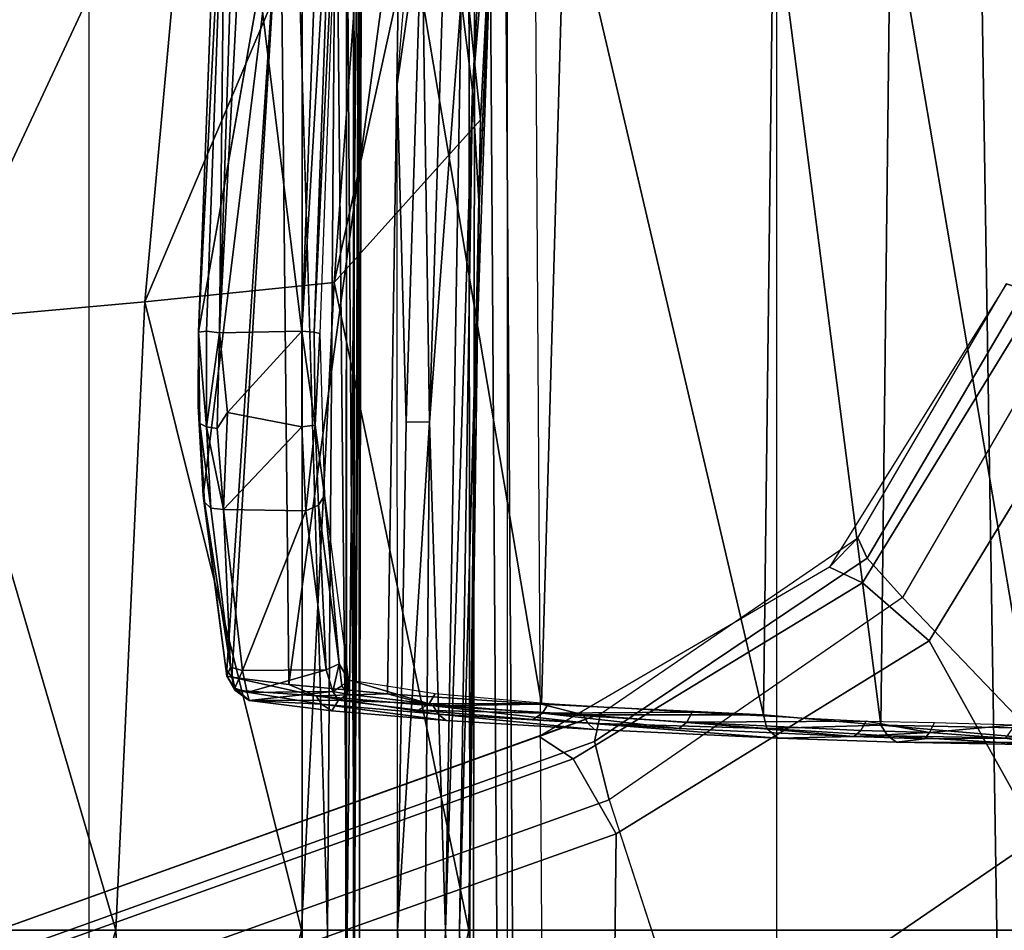
# Model space of a CAD drawing. Units: inches. Extents: x -68 to 45, y -46 to 57.
# Drawn here: x 1 to 2, y -5 to -4 of the extents above; entities that cross this region are included whole.
import ezdxf

# ---------------------------------------------------------------- set-up
doc = ezdxf.new("R2010")
doc.units = ezdxf.units.IN
doc.header["$MEASUREMENT"] = 0
for name, color, linetype in [('SEAT-BASE', 5, 'Continuous'), ('SEAT-CHASSIS', 5, 'Continuous'), ('SEAT-FABRIC', 5, 'Continuous')]:
    doc.layers.add(name, color=color, linetype=linetype)

# ---------------------------------------------------------------- blocks, each defined once
blk = doc.blocks.new('1COSM_HIGHBACK_ARMS_0T')
at = {"layer": 'SEAT-BASE'}
for points in [[(-1.76673, 0.28784, 7.64066), (-1.62042, 0.52651, 7.66124), (-1.6475, 0.53531, 7.74513), (-1.79387, 0.30082, 7.72354)], [(-1.6475, 0.53531, 7.81058), (-1.6475, 0.53531, 7.74513), (-1.79387, 0.30082, 7.72354), (-1.77036, 0.32495, 7.78857)], [(-1.77036, 0.32495, 7.78857), (-1.6475, 0.53531, 7.81058), (-1.63229, 0.53036, 7.85814), (-1.7628, 0.30809, 7.83686)], [(-1.7628, 0.30809, 7.83686), (-1.63229, 0.53036, 7.85814), (-1.59285, 0.51755, 7.88639), (-1.73349, 0.27553, 7.86432)], [(-1.71146, 0.23964, 7.59171), (-1.55037, 0.50375, 7.61203), (-1.62042, 0.52651, 7.66124), (-1.76673, 0.28784, 7.64066)], [(-1.32543, 0.43066, 7.96533), (-1.59285, 0.51755, 7.88639), (-1.73349, 0.27553, 7.86432), (-1.48324, 0.01415, 7.93877)], [(-1.71146, 0.23964, 7.59171), (-1.62085, 0.07702, 7.49275), (-1.40157, 0.4554, 7.54096), (-1.55037, 0.50375, 7.61203)], [(-1.77036, 0.32495, 7.78857), (-1.79387, 0.30082, 7.72354), (-2.03428, 0.16053, 7.65961), (-1.98353, 0.1793, 7.72603)], [(-1.98353, 0.1793, 7.72603), (-1.77036, 0.32495, 7.78857), (-1.7628, 0.30809, 7.83686), (-1.98831, 0.15622, 7.77658)], [(-1.98831, 0.15622, 7.77658), (-1.7628, 0.30809, 7.83686), (-1.73349, 0.27553, 7.86432), (-1.97627, 0.10794, 7.80178)], [(-2.006, 0.14198, 7.58036), (-1.76673, 0.28784, 7.64066), (-1.79387, 0.30082, 7.72354), (-2.03427, 0.16053, 7.65961)], [(-1.97061, 0.07995, 7.53214), (-1.71146, 0.23964, 7.59171), (-1.76673, 0.28784, 7.64066), (-2.006, 0.14198, 7.58036)], [(-1.48324, 0.01415, 7.93877), (-1.73349, 0.27553, 7.86432), (-1.97627, 0.10794, 7.80178), (-1.86622, -0.23075, 7.83174)], [(-1.97061, 0.07995, 7.53214), (-1.97319, -0.16393, 7.38466), (-1.62085, 0.07702, 7.49275), (-1.71146, 0.23964, 7.59171)], [(-12.48271, -3.58803, 4.64268), (-1.98353, 0.1793, 7.72603), (-1.98831, 0.15622, 7.77658), (-12.49003, -3.60836, 4.69217)], [(-1.98353, 0.1793, 7.72603), (-2.80254, -0.11504, 7.44356), (-11.82659, -3.35503, 4.76999), (-12.48271, -3.58803, 4.64268)], [(-2.03428, 0.16053, 7.65961), (-2.03428, 0.16053, 7.65961), (-2.80254, -0.11504, 7.44356), (-1.98353, 0.1793, 7.72603)], [(-12.49003, -3.60836, 4.69217), (-1.98831, 0.15622, 7.77658), (-1.97627, 0.10794, 7.80178), (-12.48175, -3.65408, 4.71968)], [(-2.77389, -0.13273, 7.36553), (-2.006, 0.14198, 7.58036), (-2.03427, 0.16053, 7.65961), (-2.80254, -0.11504, 7.44356)], [(-2.73842, -0.19303, 7.31727), (-1.97061, 0.07995, 7.53214), (-2.006, 0.14198, 7.58036), (-2.77389, -0.13273, 7.36553)], [(-12.48175, -3.65408, 4.71968), (-1.97627, 0.10794, 7.80178), (-1.86622, -0.23075, 7.83174), (-12.42305, -3.83466, 4.74961)], [(-2.88912, -0.47335, 7.13219), (-1.97319, -0.16393, 7.38466), (-1.97061, 0.07995, 7.53214), (-2.73842, -0.19303, 7.31727)], [(-1.97319, -0.16393, 7.38466), (-2.04171, -0.34441, 7.183), (-1.59745, -0.04532, 7.34084), (-1.62085, 0.07702, 7.49275)], [(-1.75583, -0.5705, 7.84177), (-1.3796, -0.44826, 7.95108), (-1.48324, 0.01415, 7.93877), (-1.86622, -0.23075, 7.83174)]]:
    blk.add_3dface(points, dxfattribs=at)
at = {"layer": 'SEAT-CHASSIS'}
for points in [[(-2.23035, 2.94507, 17.1789), (-3.77422, 4.03697, 17.45444), (-3.77422, 0, 17.45444), (-2.2303, 0, 17.17889)], [(-2.23035, 2.94507, 17.1789), (-2.2303, 0, 17.17889), (-2.19367, 0, 17.15131), (-2.19381, 2.94508, 17.15131)], [(-2.19381, 2.94508, 17.15131), (-2.19367, 0, 17.15131), (-2.1878, 0, 17.10584), (-2.18797, 2.94508, 17.10589)], [(-2.18715, 0, 14.5757), (-2.18715, 0, 14.5757), (-2.1882, 1.98607, 14.5647), (-2.19376, 0.92917, 14.58657)], [(-2.18715, 0, 14.5757), (-2.18715, 0, 14.5757), (-2.17935, 1.98113, 14.54393), (-2.1882, 1.98607, 14.5647)], [(-2.17935, 1.98113, 14.54393), (-2.17935, 1.98113, 14.54393), (-2.18715, 0, 14.5757), (-2.18125, 0.96354, 14.52472)], [(-2.08929, 0.6957, 17.09447), (-2.08929, 0.6957, 17.09447), (-2.0988, 0.77057, 17.08217), (-2.05816, 1.26619, 17.12655)], [(-2.05816, 1.26619, 17.12655), (-2.05816, 1.26619, 17.12655), (-2.07101, 0.91614, 17.12073), (-2.08929, 0.6957, 17.09447)], [(-1.67446, 1.2019, 13.37718), (-1.65542, 0, 13.36281), (-1.40403, 0, 13.24706), (-1.42765, 1.2216, 13.25329)], [(-2.07726, 1.20076, 14.55113), (-2.06939, 0, 14.59351), (-2.09152, 0, 14.42261), (-2.09278, 1.20079, 14.3939)], [(-2.09278, 1.20079, 14.3939), (-2.09152, 0, 14.42261), (-2.08855, 0, 14.2503), (-2.08717, 1.20079, 14.236)], [(-2.08717, 1.20079, 14.236), (-2.08855, 0, 14.2503), (-2.06054, 0, 14.08026), (-2.06054, 1.2008, 14.08026)], [(-2.06445, 1.20248, 14.57414), (-2.05629, 0, 14.61564), (-2.06939, 0, 14.59351), (-2.07726, 1.20076, 14.55113)], [(-2.03995, 1.20342, 14.5839), (-2.03233, 0, 14.62496), (-2.05629, 0, 14.61564), (-2.06445, 1.20248, 14.57414)], [(-2.06054, 1.2008, 14.08026), (-1.83766, 1.20079, 13.57017), (-1.83766, 0, 13.57017), (-2.06054, 0, 14.08026)], [(-1.83766, 1.20079, 13.57017), (-1.83766, 0, 13.57017), (-1.65542, 0, 13.36281), (-1.67446, 1.2019, 13.37718)], [(-2.20935, 0, 14.50194), (-2.20935, 0, 14.50194), (-2.24078, 1.06363, 14.5006), (-2.20243, 0.9482, 14.49598)], [(-2.15162, 0.70069, 17.08318), (-2.15162, 0.70069, 17.08318), (-2.12383, 1.03374, 17.09123), (-2.13134, 0.8423, 17.07945)], [(-2.17266, 0.96377, 17.2417), (-2.17266, 0.96377, 17.2417), (-2.36047, 0.52034, 17.33245), (-2.20392, 0.53634, 17.23105)], [(-2.17266, 0.96377, 17.2417), (-2.17266, 0.96377, 17.2417), (-2.32045, 0.95864, 17.33771), (-2.36047, 0.52034, 17.33245)], [(-2.17266, 0.96377, 17.2417), (-2.17266, 0.96377, 17.2417), (-2.20392, 0.53634, 17.23105), (-2.11208, 0.95471, 17.18347)], [(-2.18125, 0.96354, 14.52472), (-2.18125, 0.96354, 14.52472), (-2.18715, 0, 14.5757), (-2.18288, 0, 14.52305)], [(-2.18373, 0.94865, 14.50918), (-2.18373, 0.94865, 14.50918), (-2.18125, 0.96354, 14.52472), (-2.18288, 0, 14.52305)], [(-2.53243, 0.505, 17.40556), (-2.53243, 0.505, 17.40556), (-2.36047, 0.52034, 17.33245), (-2.32045, 0.95864, 17.33771)], [(-2.53243, 0.505, 17.40556), (-2.53243, 0.505, 17.40556), (-2.32045, 0.95864, 17.33771), (-2.48148, 0.95781, 17.40488)], [(-2.11208, 0.95471, 17.18347), (-2.11208, 0.95471, 17.18347), (-2.20392, 0.53634, 17.23105), (-2.08267, 0.67119, 17.11901)], [(-2.11208, 0.95471, 17.18347), (-2.11208, 0.95471, 17.18347), (-2.08267, 0.67119, 17.11901), (-2.07237, 0.87811, 17.1241)], [(-2.20935, 0, 14.50194), (-2.20935, 0, 14.50194), (-2.20243, 0.9482, 14.49598), (-2.19317, 0, 14.50691)], [(-2.18373, 0.94865, 14.50918), (-2.18373, 0.94865, 14.50918), (-2.19317, 0, 14.50691), (-2.20243, 0.9482, 14.49598)], [(-2.18288, 0, 14.52305), (-2.18288, 0, 14.52305), (-2.19317, 0, 14.50691), (-2.18373, 0.94865, 14.50918)], [(-2.21463, 0.93191, 15.81115), (-2.21463, 0.93191, 15.81115), (-2.23056, 0.49621, 15.75057), (-2.27844, 0.88432, 15.78695)], [(-2.205, 0.92706, 15.81628), (-2.205, 0.92706, 15.81628), (-2.23056, 0.49621, 15.75057), (-2.21463, 0.93191, 15.81115)], [(-2.19376, 0.92917, 14.58657), (-2.19376, 0.92917, 14.58657), (-2.19456, 0, 14.59198), (-2.18715, 0, 14.5757)], [(-2.30952, 0.49623, 15.73912), (-2.30952, 0.49623, 15.73912), (-2.31616, 0.49514, 15.74938), (-2.29411, 0.92772, 15.79891)], [(-2.31616, 0.49514, 15.74938), (-2.31616, 0.49514, 15.74938), (-2.29977, 0.92651, 15.80712), (-2.29411, 0.92772, 15.79891)], [(-2.30952, 0.49623, 15.73912), (-2.30952, 0.49623, 15.73912), (-2.29411, 0.92772, 15.79891), (-2.29886, 0.49477, 15.73426)], [(-2.29886, 0.49477, 15.73426), (-2.29886, 0.49477, 15.73426), (-2.29411, 0.92772, 15.79891), (-2.28509, 0.92809, 15.79448)], [(-2.29886, 0.49477, 15.73426), (-2.29886, 0.49477, 15.73426), (-2.28509, 0.92809, 15.79448), (-2.27844, 0.88432, 15.78695)], [(-2.22057, 0.49537, 15.75667), (-2.22057, 0.49537, 15.75667), (-2.23056, 0.49621, 15.75057), (-2.205, 0.92706, 15.81628)], [(-2.21586, 0.49423, 15.76735), (-2.21586, 0.49423, 15.76735), (-2.22057, 0.49537, 15.75667), (-2.19993, 0.92821, 15.82744)], [(-2.22057, 0.49537, 15.75667), (-2.22057, 0.49537, 15.75667), (-2.205, 0.92706, 15.81628), (-2.19993, 0.92821, 15.82744)], [(-2.08378, 0.59887, 17.10939), (-2.08378, 0.59887, 17.10939), (-2.08929, 0.6957, 17.09447), (-2.07101, 0.91614, 17.12073)], [(-2.07101, 0.91614, 17.12073), (-2.07101, 0.91614, 17.12073), (-2.07237, 0.87811, 17.1241), (-2.08378, 0.59887, 17.10939)], [(-2.23056, 0.49621, 15.75057), (-2.23056, 0.49621, 15.75057), (-2.29886, 0.49477, 15.73426), (-2.27844, 0.88432, 15.78695)], [(-2.29279, 0.21529, 15.9513), (-2.29279, 0.21529, 15.9513), (-2.28866, 0.20964, 15.97675), (-2.24828, 0.88041, 16.13562)], [(-2.24828, 0.88041, 16.13562), (-2.24828, 0.88041, 16.13562), (-2.28866, 0.20964, 15.97675), (-2.24153, 0.20343, 16.21197)], [(-2.14919, 0.88043, 16.5076), (-2.14919, 0.88043, 16.5076), (-2.24828, 0.88041, 16.13562), (-2.24153, 0.20343, 16.21197)], [(-2.14919, 0.88043, 16.5076), (-2.14919, 0.88043, 16.5076), (-2.24153, 0.20343, 16.21197), (-2.15981, 0.1958, 16.50713)], [(-2.15981, 0.1958, 16.50713), (-2.15981, 0.1958, 16.50713), (-2.03223, 0.18725, 16.84724), (-2.14919, 0.88043, 16.5076)], [(-2.01258, 0.88045, 16.86763), (-2.01258, 0.88045, 16.86763), (-2.14919, 0.88043, 16.5076), (-2.03223, 0.18725, 16.84724)], [(-2.03223, 0.18725, 16.84724), (-2.03223, 0.18725, 16.84724), (-1.84843, 0.17828, 17.21662), (-2.01258, 0.88045, 16.86763)], [(-2.01258, 0.88045, 16.86763), (-2.01258, 0.88045, 16.86763), (-1.84843, 0.17828, 17.21662), (-1.84036, 0.86154, 17.21188)], [(-2.07237, 0.87811, 17.1241), (-2.07237, 0.87811, 17.1241), (-2.08812, 0.42008, 17.11166), (-2.08378, 0.59887, 17.10939)], [(-2.07237, 0.87811, 17.1241), (-2.07237, 0.87811, 17.1241), (-2.08267, 0.67119, 17.11901), (-2.08812, 0.42008, 17.11166)], [(-1.84036, 0.86154, 17.21188), (-1.84036, 0.86154, 17.21188), (-1.84843, 0.17828, 17.21662), (-1.75136, 0.16981, 17.35471)], [(-1.74345, 0.85767, 17.35038), (-1.74345, 0.85767, 17.35038), (-1.84036, 0.86154, 17.21188), (-1.75136, 0.16981, 17.35471)], [(-1.74345, 0.85767, 17.35038), (-1.74345, 0.85767, 17.35038), (-1.75136, 0.16981, 17.35471), (-1.62607, 0.16746, 17.47649)], [(-1.62167, 0.85768, 17.46836), (-1.62167, 0.85768, 17.46836), (-1.74345, 0.85767, 17.35038), (-1.62607, 0.16746, 17.47649)], [(-2.14424, 0.42104, 17.06894), (-2.14424, 0.42104, 17.06894), (-2.15162, 0.70069, 17.08318), (-2.13134, 0.8423, 17.07945)], [(-2.14424, 0.42104, 17.06894), (-2.14424, 0.42104, 17.06894), (-2.13134, 0.8423, 17.07945), (-2.12494, 0.4207, 17.06757)], [(-2.12494, 0.4207, 17.06757), (-2.12494, 0.4207, 17.06757), (-2.13134, 0.8423, 17.07945), (-2.11205, 0.84148, 17.078)], [(-2.11205, 0.84148, 17.078), (-2.11205, 0.84148, 17.078), (-2.0988, 0.77057, 17.08217), (-2.12494, 0.4207, 17.06757)], [(-2.12494, 0.4207, 17.06757), (-2.12494, 0.4207, 17.06757), (-2.0988, 0.77057, 17.08217), (-2.11182, 0, 17.0728)], [(-2.08929, 0.6957, 17.09447), (-2.08929, 0.6957, 17.09447), (-2.11182, 0, 17.0728), (-2.0988, 0.77057, 17.08217)], [(-2.15158, 0, 17.06737), (-2.15158, 0, 17.06737), (-2.15162, 0.70069, 17.08318), (-2.14424, 0.42104, 17.06894)], [(-2.08929, 0.6957, 17.09447), (-2.08929, 0.6957, 17.09447), (-2.10015, 0, 17.08699), (-2.11182, 0, 17.0728)], [(-2.10015, 0, 17.08699), (-2.10015, 0, 17.08699), (-2.08929, 0.6957, 17.09447), (-2.08378, 0.59887, 17.10939)], [(-2.20392, 0.53634, 17.23105), (-2.20392, 0.53634, 17.23105), (-2.09244, 0, 17.10985), (-2.08267, 0.67119, 17.11901)], [(-2.08812, 0.42008, 17.11166), (-2.08812, 0.42008, 17.11166), (-2.08267, 0.67119, 17.11901), (-2.09244, 0, 17.10985)], [(-2.10015, 0, 17.08699), (-2.10015, 0, 17.08699), (-2.08378, 0.59887, 17.10939), (-2.09223, 0, 17.10386)], [(-2.09244, 0, 17.10985), (-2.09244, 0, 17.10985), (-2.09223, 0, 17.10386), (-2.08378, 0.59887, 17.10939)], [(-2.08378, 0.59887, 17.10939), (-2.08378, 0.59887, 17.10939), (-2.08812, 0.42008, 17.11166), (-2.09244, 0, 17.10985)], [(-2.23098, 0, 17.23178), (-2.23098, 0, 17.23178), (-2.20392, 0.53634, 17.23105), (-2.36047, 0.52034, 17.33245)], [(-2.23098, 0, 17.23178), (-2.23098, 0, 17.23178), (-2.09244, 0, 17.10985), (-2.20392, 0.53634, 17.23105)], [(-2.53243, 0.505, 17.40556), (-2.53243, 0.505, 17.40556), (-2.38458, 0, 17.32985), (-2.36047, 0.52034, 17.33245)], [(-2.36047, 0.52034, 17.33245), (-2.36047, 0.52034, 17.33245), (-2.38458, 0, 17.32985), (-2.23098, 0, 17.23178)], [(-2.55124, 0, 17.40389), (-2.55124, 0, 17.40389), (-2.38458, 0, 17.32985), (-2.53243, 0.505, 17.40556)], [(-2.31616, 0.49514, 15.74938), (-2.31616, 0.49514, 15.74938), (-2.3151, 0.41952, 15.75682), (-2.31642, 0.43404, 15.7614)], [(-2.31616, 0.49514, 15.74938), (-2.31616, 0.49514, 15.74938), (-2.30952, 0.49623, 15.73912), (-2.30949, 0.4169, 15.74906)], [(-2.3151, 0.41952, 15.75682), (-2.3151, 0.41952, 15.75682), (-2.31616, 0.49514, 15.74938), (-2.30949, 0.4169, 15.74906)], [(-2.29886, 0.49477, 15.73426), (-2.29886, 0.49477, 15.73426), (-2.30949, 0.4169, 15.74906), (-2.30952, 0.49623, 15.73912)], [(-2.29886, 0.49477, 15.73426), (-2.29886, 0.49477, 15.73426), (-2.30059, 0.41563, 15.74482), (-2.30949, 0.4169, 15.74906)], [(-2.29886, 0.49477, 15.73426), (-2.29886, 0.49477, 15.73426), (-2.29213, 0.42876, 15.74082), (-2.30059, 0.41563, 15.74482)], [(-2.23056, 0.49621, 15.75057), (-2.23056, 0.49621, 15.75057), (-2.29213, 0.42876, 15.74082), (-2.29886, 0.49477, 15.73426)], [(-2.23072, 0.41693, 15.76018), (-2.23072, 0.41693, 15.76018), (-2.29213, 0.42876, 15.74082), (-2.23056, 0.49621, 15.75057)], [(-2.23056, 0.49621, 15.75057), (-2.23056, 0.49621, 15.75057), (-2.21966, 0.4184, 15.76694), (-2.23072, 0.41693, 15.76018)], [(-2.21966, 0.4184, 15.76694), (-2.21966, 0.4184, 15.76694), (-2.23056, 0.49621, 15.75057), (-2.22057, 0.49537, 15.75667)], [(-2.21966, 0.4184, 15.76694), (-2.21966, 0.4184, 15.76694), (-2.22057, 0.49537, 15.75667), (-2.21586, 0.49423, 15.76735)], [(-2.21586, 0.49423, 15.76735), (-2.21586, 0.49423, 15.76735), (-2.2118, 0.36014, 15.81468), (-2.21966, 0.4184, 15.76694)], [(-2.31642, 0.43404, 15.7614), (-2.31642, 0.43404, 15.7614), (-2.3151, 0.41952, 15.75682), (-2.31229, 0.36013, 15.80403)], [(-2.29542, 0.34833, 15.78561), (-2.29542, 0.34833, 15.78561), (-2.30059, 0.41563, 15.74482), (-2.29213, 0.42876, 15.74082)], [(-2.29213, 0.42876, 15.74082), (-2.29213, 0.42876, 15.74082), (-2.23072, 0.41693, 15.76018), (-2.29542, 0.34833, 15.78561)], [(-2.3151, 0.41952, 15.75682), (-2.3151, 0.41952, 15.75682), (-2.31112, 0.35441, 15.79728), (-2.31229, 0.36013, 15.80403)], [(-2.30949, 0.4169, 15.74906), (-2.30949, 0.4169, 15.74906), (-2.30604, 0.34953, 15.79164), (-2.3151, 0.41952, 15.75682)], [(-2.30604, 0.34953, 15.79164), (-2.30604, 0.34953, 15.79164), (-2.31112, 0.35441, 15.79728), (-2.3151, 0.41952, 15.75682)], [(-2.30059, 0.41563, 15.74482), (-2.30059, 0.41563, 15.74482), (-2.29542, 0.34833, 15.78561), (-2.30949, 0.4169, 15.74906)], [(-2.30604, 0.34953, 15.79164), (-2.30604, 0.34953, 15.79164), (-2.30949, 0.4169, 15.74906), (-2.29542, 0.34833, 15.78561)], [(-2.22739, 0.34726, 15.80311), (-2.22739, 0.34726, 15.80311), (-2.29542, 0.34833, 15.78561), (-2.23072, 0.41693, 15.76018)], [(-2.23072, 0.41693, 15.76018), (-2.23072, 0.41693, 15.76018), (-2.21966, 0.4184, 15.76694), (-2.22739, 0.34726, 15.80311)], [(-2.21686, 0.35196, 15.80677), (-2.21686, 0.35196, 15.80677), (-2.22739, 0.34726, 15.80311), (-2.21966, 0.4184, 15.76694)], [(-2.2118, 0.36014, 15.81468), (-2.2118, 0.36014, 15.81468), (-2.21686, 0.35196, 15.80677), (-2.21966, 0.4184, 15.76694)], [(-2.15158, 0, 17.06737), (-2.15158, 0, 17.06737), (-2.14424, 0.42104, 17.06894), (-2.12494, 0.4207, 17.06757)], [(-2.12853, 0, 17.06544), (-2.12853, 0, 17.06544), (-2.15158, 0, 17.06737), (-2.12494, 0.4207, 17.06757)], [(-2.12494, 0.4207, 17.06757), (-2.12494, 0.4207, 17.06757), (-2.11182, 0, 17.0728), (-2.12853, 0, 17.06544)], [(-2.31112, 0.35441, 15.79728), (-2.31112, 0.35441, 15.79728), (-2.29281, 0.21046, 15.94147), (-2.31229, 0.36013, 15.80403)], [(-2.21686, 0.35196, 15.80677), (-2.21686, 0.35196, 15.80677), (-2.2118, 0.36014, 15.81468), (-2.1998, 0.22067, 15.93349)], [(-2.2118, 0.36014, 15.81468), (-2.2118, 0.36014, 15.81468), (-2.19191, 0.20729, 15.96337), (-2.1998, 0.22067, 15.93349)], [(-2.31112, 0.35441, 15.79728), (-2.31112, 0.35441, 15.79728), (-2.28976, 0.21791, 15.9189), (-2.29281, 0.21046, 15.94147)], [(-2.31112, 0.35441, 15.79728), (-2.31112, 0.35441, 15.79728), (-2.30604, 0.34953, 15.79164), (-2.28976, 0.21791, 15.9189)], [(-2.21047, 0.21573, 15.93007), (-2.21047, 0.21573, 15.93007), (-2.22739, 0.34726, 15.80311), (-2.21686, 0.35196, 15.80677)], [(-2.21686, 0.35196, 15.80677), (-2.21686, 0.35196, 15.80677), (-2.1998, 0.22067, 15.93349), (-2.21047, 0.21573, 15.93007)], [(-2.29542, 0.34833, 15.78561), (-2.29542, 0.34833, 15.78561), (-2.28976, 0.21791, 15.9189), (-2.30604, 0.34953, 15.79164)], [(-2.29542, 0.34833, 15.78561), (-2.29542, 0.34833, 15.78561), (-2.22739, 0.34726, 15.80311), (-2.27974, 0.21524, 15.91412)], [(-2.27974, 0.21524, 15.91412), (-2.27974, 0.21524, 15.91412), (-2.28976, 0.21791, 15.9189), (-2.29542, 0.34833, 15.78561)], [(-2.21047, 0.21573, 15.93007), (-2.21047, 0.21573, 15.93007), (-2.27974, 0.21524, 15.91412), (-2.22739, 0.34726, 15.80311)], [(-2.20513, 0.19764, 15.95682), (-2.20513, 0.19764, 15.95682), (-2.21047, 0.21573, 15.93007), (-2.1998, 0.22067, 15.93349)], [(-2.20513, 0.19764, 15.95682), (-2.20513, 0.19764, 15.95682), (-2.1998, 0.22067, 15.93349), (-2.19763, 0.20235, 15.95723)], [(-2.1998, 0.22067, 15.93349), (-2.1998, 0.22067, 15.93349), (-2.19191, 0.20729, 15.96337), (-2.19763, 0.20235, 15.95723)], [(-2.29281, 0.21046, 15.94147), (-2.29281, 0.21046, 15.94147), (-2.28976, 0.21791, 15.9189), (-2.28605, 0.20044, 15.94493)], [(-2.29279, 0.21529, 15.9513), (-2.29279, 0.21529, 15.9513), (-2.29281, 0.21046, 15.94147), (-2.28866, 0.20964, 15.97675)], [(-2.27974, 0.21524, 15.91412), (-2.27974, 0.21524, 15.91412), (-2.28605, 0.20044, 15.94493), (-2.28976, 0.21791, 15.9189)], [(-2.27974, 0.21524, 15.91412), (-2.27974, 0.21524, 15.91412), (-2.27591, 0.19695, 15.94055), (-2.28605, 0.20044, 15.94493)], [(-2.27974, 0.21524, 15.91412), (-2.27974, 0.21524, 15.91412), (-2.21047, 0.21573, 15.93007), (-2.27591, 0.19695, 15.94055)], [(-2.20513, 0.19764, 15.95682), (-2.20513, 0.19764, 15.95682), (-2.27591, 0.19695, 15.94055), (-2.21047, 0.21573, 15.93007)], [(-2.28605, 0.20044, 15.94493), (-2.28605, 0.20044, 15.94493), (-2.28604, 0.19885, 15.97534), (-2.29281, 0.21046, 15.94147)], [(-2.29281, 0.21046, 15.94147), (-2.29281, 0.21046, 15.94147), (-2.28604, 0.19885, 15.97534), (-2.28866, 0.20964, 15.97675)], [(-2.21866, 0.19408, 16.29955), (-2.21866, 0.19408, 16.29955), (-2.28866, 0.20964, 15.97675), (-2.28604, 0.19885, 15.97534)], [(-2.24153, 0.20343, 16.21197), (-2.24153, 0.20343, 16.21197), (-2.28866, 0.20964, 15.97675), (-2.21866, 0.19408, 16.29955)], [(-2.19287, 0.19564, 15.98683), (-2.19287, 0.19564, 15.98683), (-2.19763, 0.20235, 15.95723), (-2.19191, 0.20729, 15.96337)], [(-2.12527, 0.18744, 16.29538), (-2.12527, 0.18744, 16.29538), (-2.19287, 0.19564, 15.98683), (-2.19191, 0.20729, 15.96337)], [(-2.19191, 0.20729, 15.96337), (-2.19191, 0.20729, 15.96337), (-2.12026, 0.19598, 16.2942), (-2.12527, 0.18744, 16.29538)], [(-2.28604, 0.19885, 15.97534), (-2.28604, 0.19885, 15.97534), (-2.28605, 0.20044, 15.94493), (-2.27433, 0.19026, 15.97254)], [(-2.27591, 0.19695, 15.94055), (-2.27591, 0.19695, 15.94055), (-2.27433, 0.19026, 15.97254), (-2.28605, 0.20044, 15.94493)], [(-2.21443, 0.1872, 16.29828), (-2.21443, 0.1872, 16.29828), (-2.28604, 0.19885, 15.97534), (-2.27433, 0.19026, 15.97254)], [(-2.21443, 0.1872, 16.29828), (-2.21443, 0.1872, 16.29828), (-2.21866, 0.19408, 16.29955), (-2.28604, 0.19885, 15.97534)], [(-2.27591, 0.19695, 15.94055), (-2.27591, 0.19695, 15.94055), (-2.20513, 0.19764, 15.95682), (-2.27433, 0.19026, 15.97254)], [(-2.27433, 0.19026, 15.97254), (-2.27433, 0.19026, 15.97254), (-2.20513, 0.19764, 15.95682), (-2.20041, 0.19046, 15.98954)], [(-2.15981, 0.1958, 16.50713), (-2.15981, 0.1958, 16.50713), (-2.24153, 0.20343, 16.21197), (-2.21866, 0.19408, 16.29955)], [(-2.12186, 0.18595, 16.61544), (-2.12186, 0.18595, 16.61544), (-2.15981, 0.1958, 16.50713), (-2.21866, 0.19408, 16.29955)], [(-2.19763, 0.20235, 15.95723), (-2.19763, 0.20235, 15.95723), (-2.19287, 0.19564, 15.98683), (-2.20513, 0.19764, 15.95682)], [(-2.20513, 0.19764, 15.95682), (-2.20513, 0.19764, 15.95682), (-2.19287, 0.19564, 15.98683), (-2.20041, 0.19046, 15.98954)], [(-2.20041, 0.19046, 15.98954), (-2.20041, 0.19046, 15.98954), (-2.19287, 0.19564, 15.98683), (-2.12527, 0.18744, 16.29538)], [(-2.15981, 0.1958, 16.50713), (-2.15981, 0.1958, 16.50713), (-2.12186, 0.18595, 16.61544), (-2.03223, 0.18725, 16.84724)], [(-2.12026, 0.19598, 16.2942), (-2.12026, 0.19598, 16.2942), (-2.02652, 0.18794, 16.59548), (-2.12527, 0.18744, 16.29538)], [(-2.20041, 0.19046, 15.98954), (-2.20041, 0.19046, 15.98954), (-2.20583, 0.18173, 16.29558), (-2.27433, 0.19026, 15.97254)], [(-2.27433, 0.19026, 15.97254), (-2.27433, 0.19026, 15.97254), (-2.20583, 0.18173, 16.29558), (-2.21443, 0.1872, 16.29828)], [(-2.21443, 0.1872, 16.29828), (-2.21443, 0.1872, 16.29828), (-2.11774, 0.17908, 16.6138), (-2.21866, 0.19408, 16.29955)], [(-2.21866, 0.19408, 16.29955), (-2.21866, 0.19408, 16.29955), (-2.11774, 0.17908, 16.6138), (-2.12186, 0.18595, 16.61544)], [(-2.13424, 0.18239, 16.29415), (-2.13424, 0.18239, 16.29415), (-2.20041, 0.19046, 15.98954), (-2.12527, 0.18744, 16.29538)], [(-2.12527, 0.18744, 16.29538), (-2.12527, 0.18744, 16.29538), (-2.0314, 0.17966, 16.59699), (-2.13424, 0.18239, 16.29415)], [(-2.12527, 0.18744, 16.29538), (-2.12527, 0.18744, 16.29538), (-2.02652, 0.18794, 16.59548), (-2.0314, 0.17966, 16.59699)], [(-2.0314, 0.17966, 16.59699), (-2.0314, 0.17966, 16.59699), (-2.02652, 0.18794, 16.59548), (-1.90752, 0.18059, 16.88703)], [(-2.21443, 0.1872, 16.29828), (-2.21443, 0.1872, 16.29828), (-2.11116, 0.17372, 16.60567), (-2.11774, 0.17908, 16.6138)], [(-2.20583, 0.18173, 16.29558), (-2.20583, 0.18173, 16.29558), (-2.11116, 0.17372, 16.60567), (-2.21443, 0.1872, 16.29828)], [(-2.13424, 0.18239, 16.29415), (-2.13424, 0.18239, 16.29415), (-2.0314, 0.17966, 16.59699), (-2.03949, 0.17451, 16.59975)], [(-2.03223, 0.18725, 16.84724), (-2.03223, 0.18725, 16.84724), (-2.12186, 0.18595, 16.61544), (-1.99778, 0.17828, 16.92165)], [(-2.11774, 0.17908, 16.6138), (-2.11774, 0.17908, 16.6138), (-1.99381, 0.17142, 16.91967), (-2.12186, 0.18595, 16.61544)], [(-1.99778, 0.17828, 16.92165), (-1.99778, 0.17828, 16.92165), (-2.12186, 0.18595, 16.61544), (-1.99381, 0.17142, 16.91967)], [(-1.91824, 0.16712, 16.89586), (-1.91824, 0.16712, 16.89586), (-2.03949, 0.17451, 16.59975), (-2.0314, 0.17966, 16.59699)], [(-1.99778, 0.17828, 16.92165), (-1.99778, 0.17828, 16.92165), (-1.84843, 0.17828, 17.21662), (-2.03223, 0.18725, 16.84724)], [(-2.0314, 0.17966, 16.59699), (-2.0314, 0.17966, 16.59699), (-1.90752, 0.18059, 16.88703), (-1.91202, 0.17232, 16.88945)], [(-1.91202, 0.17232, 16.88945), (-1.91202, 0.17232, 16.88945), (-1.91824, 0.16712, 16.89586), (-2.0314, 0.17966, 16.59699)], [(-1.91202, 0.17232, 16.88945), (-1.91202, 0.17232, 16.88945), (-1.90752, 0.18059, 16.88703), (-1.76362, 0.17318, 17.16835)], [(-2.11774, 0.17908, 16.6138), (-2.11774, 0.17908, 16.6138), (-1.9883, 0.16617, 16.91044), (-1.99381, 0.17142, 16.91967)], [(-2.11774, 0.17908, 16.6138), (-2.11774, 0.17908, 16.6138), (-2.11116, 0.17372, 16.60567), (-1.9883, 0.16617, 16.91044)], [(-1.84843, 0.17828, 17.21662), (-1.84843, 0.17828, 17.21662), (-1.99778, 0.17828, 16.92165), (-1.84575, 0.16703, 17.21484)], [(-1.99381, 0.17142, 16.91967), (-1.99381, 0.17142, 16.91967), (-1.84575, 0.16703, 17.21484), (-1.99778, 0.17828, 16.92165)], [(-1.8368, 0.15907, 17.20845), (-1.8368, 0.15907, 17.20845), (-1.84575, 0.16703, 17.21484), (-1.99381, 0.17142, 16.91967)], [(-1.99381, 0.17142, 16.91967), (-1.99381, 0.17142, 16.91967), (-1.9883, 0.16617, 16.91044), (-1.8368, 0.15907, 17.20845)], [(-1.7738, 0.16042, 17.17626), (-1.7738, 0.16042, 17.17626), (-1.91824, 0.16712, 16.89586), (-1.91202, 0.17232, 16.88945)], [(-1.76362, 0.17318, 17.16835), (-1.76362, 0.17318, 17.16835), (-1.7679, 0.16557, 17.17056), (-1.91202, 0.17232, 16.88945)], [(-1.91202, 0.17232, 16.88945), (-1.91202, 0.17232, 16.88945), (-1.7679, 0.16557, 17.17056), (-1.7738, 0.16042, 17.17626)], [(-1.75136, 0.16981, 17.35471), (-1.75136, 0.16981, 17.35471), (-1.84843, 0.17828, 17.21662), (-1.84575, 0.16703, 17.21484)], [(-1.7679, 0.16557, 17.17056), (-1.7679, 0.16557, 17.17056), (-1.76362, 0.17318, 17.16835), (-1.71126, 0.16368, 17.25669)], [(-1.707, 0.17206, 17.25418), (-1.707, 0.17206, 17.25418), (-1.71126, 0.16368, 17.25669), (-1.76362, 0.17318, 17.16835)], [(-1.64056, 0.17008, 17.33196), (-1.64056, 0.17008, 17.33196), (-1.71126, 0.16368, 17.25669), (-1.707, 0.17206, 17.25418)], [(-1.74553, 0.16113, 17.3534), (-1.74553, 0.16113, 17.3534), (-1.75136, 0.16981, 17.35471), (-1.84575, 0.16703, 17.21484)], [(-1.74553, 0.16113, 17.3534), (-1.74553, 0.16113, 17.3534), (-1.84575, 0.16703, 17.21484), (-1.8368, 0.15907, 17.20845)], [(-1.7738, 0.16042, 17.17626), (-1.7738, 0.16042, 17.17626), (-1.7679, 0.16557, 17.17056), (-1.71126, 0.16368, 17.25669)], [(-1.71126, 0.16368, 17.25669), (-1.71126, 0.16368, 17.25669), (-1.7154, 0.15856, 17.26425), (-1.7738, 0.16042, 17.17626)], [(-1.75136, 0.16981, 17.35471), (-1.75136, 0.16981, 17.35471), (-1.62278, 0.15869, 17.4722), (-1.62607, 0.16746, 17.47649)], [(-1.74553, 0.16113, 17.3534), (-1.74553, 0.16113, 17.3534), (-1.62278, 0.15869, 17.4722), (-1.75136, 0.16981, 17.35471)], [(-1.7154, 0.15856, 17.26425), (-1.7154, 0.15856, 17.26425), (-1.71126, 0.16368, 17.25669), (-1.64819, 0.15913, 17.33516)], [(-1.64819, 0.15913, 17.33516), (-1.64819, 0.15913, 17.33516), (-1.71126, 0.16368, 17.25669), (-1.64056, 0.17008, 17.33196)], [(-1.8368, 0.15907, 17.20845), (-1.8368, 0.15907, 17.20845), (-1.73848, 0.15576, 17.34754), (-1.74553, 0.16113, 17.3534)], [(-1.73848, 0.15576, 17.34754), (-1.73848, 0.15576, 17.34754), (-1.6188, 0.15347, 17.46425), (-1.74553, 0.16113, 17.3534)], [(-1.74553, 0.16113, 17.3534), (-1.74553, 0.16113, 17.3534), (-1.6188, 0.15347, 17.46425), (-1.62278, 0.15869, 17.4722)], [(-1.6188, 0.15347, 17.46425), (-1.6188, 0.15347, 17.46425), (-1.73848, 0.15576, 17.34754), (-1.62886, 0.1554, 17.36961)], [(-2.2303, 0, 17.17889), (-3.77422, 0, 17.45444), (-3.77422, -4.03697, 17.45444), (-2.23035, -2.94507, 17.1789)], [(-2.53243, -0.505, 17.40556), (-2.38458, 0, 17.32985), (-2.55124, 0, 17.40389)], [(-2.36047, -0.52034, 17.33245), (-2.38458, 0, 17.32985), (-2.53243, -0.505, 17.40556)], [(-2.23098, 0, 17.23178), (-2.38458, 0, 17.32985), (-2.36047, -0.52034, 17.33245)], [(-2.36047, -0.52034, 17.33245), (-2.20392, -0.53634, 17.23105), (-2.23098, 0, 17.23178)], [(-2.20243, -0.9482, 14.49598), (-2.24078, -1.06363, 14.5006), (-2.20935, 0, 14.50194)], [(-2.20392, -0.53634, 17.23105), (-2.09244, 0, 17.10985), (-2.23098, 0, 17.23178)], [(-2.19381, -2.94508, 17.15131), (-2.19367, 0, 17.15131), (-2.2303, 0, 17.17889), (-2.23035, -2.94507, 17.1789)], [(-2.19317, 0, 14.50691), (-2.20243, -0.9482, 14.49598), (-2.20935, 0, 14.50194)], [(-2.20243, -0.9482, 14.49598), (-2.19317, 0, 14.50691), (-2.18373, -0.94865, 14.50918)], [(-2.18715, 0, 14.5757), (-2.19456, 0, 14.59198), (-2.19376, -0.92917, 14.58657)], [(-2.18797, -2.94508, 17.10589), (-2.1878, 0, 17.10584), (-2.19367, 0, 17.15131), (-2.19381, -2.94508, 17.15131)], [(-2.19376, -0.92917, 14.58657), (-2.1882, -1.98607, 14.5647), (-2.18715, 0, 14.5757)], [(-2.18373, -0.94865, 14.50918), (-2.19317, 0, 14.50691), (-2.18288, 0, 14.52305)], [(-2.1882, -1.98607, 14.5647), (-2.17935, -1.98113, 14.54393), (-2.18715, 0, 14.5757)], [(-2.18288, 0, 14.52305), (-2.18715, 0, 14.5757), (-2.18125, -0.96354, 14.52472)], [(-2.18125, -0.96354, 14.52472), (-2.18715, 0, 14.5757), (-2.17935, -1.98113, 14.54393)], [(-2.12494, -0.4207, 17.06757), (-2.15158, 0, 17.06737), (-2.12853, 0, 17.06544)], [(-2.12853, 0, 17.06544), (-2.11182, 0, 17.0728), (-2.12494, -0.4207, 17.06757)], [(-2.09223, 0, 17.10386), (-2.08378, -0.59887, 17.10939), (-2.10015, 0, 17.08699)], [(-2.09278, -1.20079, 14.3939), (-2.09152, 0, 14.42261), (-2.06939, 0, 14.59351), (-2.07726, -1.20076, 14.55113)], [(-2.08717, -1.20079, 14.236), (-2.08855, 0, 14.2503), (-2.09152, 0, 14.42261), (-2.09278, -1.20079, 14.3939)], [(-2.08378, -0.59887, 17.10939), (-2.09223, 0, 17.10386), (-2.09244, 0, 17.10985)], [(-2.06054, -1.2008, 14.08026), (-2.06054, 0, 14.08026), (-2.08855, 0, 14.2503), (-2.08717, -1.20079, 14.236)], [(-2.06054, 0, 14.08026), (-1.83766, 0, 13.57017), (-1.83766, -1.20079, 13.57017), (-2.06054, -1.2008, 14.08026)], [(-1.67446, -1.2019, 13.37718), (-1.65542, 0, 13.36281), (-1.83766, 0, 13.57017), (-1.83766, -1.20079, 13.57017)], [(-1.42765, -1.2216, 13.25329), (-1.40403, 0, 13.24706), (-1.65542, 0, 13.36281), (-1.67446, -1.2019, 13.37718)], [(-2.18288, 0, 14.52305), (-2.18125, -0.96354, 14.52472), (-2.18373, -0.94865, 14.50918)], [(-2.14424, -0.42104, 17.06894), (-2.15162, -0.70069, 17.08318), (-2.15158, 0, 17.06737)], [(-2.12494, -0.4207, 17.06757), (-2.14424, -0.42104, 17.06894), (-2.15158, 0, 17.06737)], [(-2.11182, 0, 17.0728), (-2.0988, -0.77057, 17.08217), (-2.12494, -0.4207, 17.06757)], [(-2.0988, -0.77057, 17.08217), (-2.11182, 0, 17.0728), (-2.08929, -0.6957, 17.09447)], [(-2.11182, 0, 17.0728), (-2.10015, 0, 17.08699), (-2.08929, -0.6957, 17.09447)], [(-2.08378, -0.59887, 17.10939), (-2.08929, -0.6957, 17.09447), (-2.10015, 0, 17.08699)], [(-2.07726, -1.20076, 14.55113), (-2.06939, 0, 14.59351), (-2.05629, 0, 14.61564), (-2.06445, -1.20248, 14.57414)], [(-2.06445, -1.20248, 14.57414), (-2.05629, 0, 14.61564), (-2.03233, 0, 14.62496), (-2.03995, -1.20342, 14.5839)]]:
    blk.add_3dface(points, dxfattribs=at)
for points, invisible_edges in [([(-2.24925, 0, 14.51302), (-2.24925, 0, 14.51302), (-4.37444, 1.96096, 16.12145), (-2.24078, 1.06363, 14.5006)], 15), ([(-4.37444, 1.96096, 16.12145), (-4.37444, 1.96096, 16.12145), (-2.24925, 0, 14.51302), (-4.37434, 0, 16.12158)], 2), ([(-2.20935, 0, 14.50194), (-2.20935, 0, 14.50194), (-2.24925, 0, 14.51302), (-2.24078, 1.06363, 14.5006)], 4), ([(-2.29977, 0.92651, 15.80712), (-2.29977, 0.92651, 15.80712), (-2.31616, 0.49514, 15.74938), (-2.3028, 0.88176, 15.80817)], 4), ([(-2.31616, 0.49514, 15.74938), (-2.31616, 0.49514, 15.74938), (-2.24828, 0.88041, 16.13562), (-2.3028, 0.88176, 15.80817)], 9), ([(-2.31616, 0.49514, 15.74938), (-2.31616, 0.49514, 15.74938), (-2.31229, 0.36013, 15.80403), (-2.24828, 0.88041, 16.13562)], 2), ([(-2.31229, 0.36013, 15.80403), (-2.31229, 0.36013, 15.80403), (-2.29279, 0.21529, 15.9513), (-2.24828, 0.88041, 16.13562)], 2), ([(-2.31616, 0.49514, 15.74938), (-2.31616, 0.49514, 15.74938), (-2.31642, 0.43404, 15.7614), (-2.31229, 0.36013, 15.80403)], 9), ([(-2.31229, 0.36013, 15.80403), (-2.31229, 0.36013, 15.80403), (-2.29281, 0.21046, 15.94147), (-2.29279, 0.21529, 15.9513)], 9), ([(-2.13424, 0.18239, 16.29415), (-2.13424, 0.18239, 16.29415), (-2.20583, 0.18173, 16.29558), (-2.20041, 0.19046, 15.98954)], 2), ([(-2.20583, 0.18173, 16.29558), (-2.20583, 0.18173, 16.29558), (-2.13424, 0.18239, 16.29415), (-2.11116, 0.17372, 16.60567)], 6), ([(-2.03949, 0.17451, 16.59975), (-2.03949, 0.17451, 16.59975), (-2.11116, 0.17372, 16.60567), (-2.13424, 0.18239, 16.29415)], 6), ([(-2.11116, 0.17372, 16.60567), (-2.11116, 0.17372, 16.60567), (-2.03949, 0.17451, 16.59975), (-1.9883, 0.16617, 16.91044)], 6), ([(-1.91824, 0.16712, 16.89586), (-1.91824, 0.16712, 16.89586), (-1.9883, 0.16617, 16.91044), (-2.03949, 0.17451, 16.59975)], 6), ([(-1.9883, 0.16617, 16.91044), (-1.9883, 0.16617, 16.91044), (-1.91824, 0.16712, 16.89586), (-1.8368, 0.15907, 17.20845)], 6), ([(-1.7738, 0.16042, 17.17626), (-1.7738, 0.16042, 17.17626), (-1.8368, 0.15907, 17.20845), (-1.91824, 0.16712, 16.89586)], 6), ([(-1.73848, 0.15576, 17.34754), (-1.73848, 0.15576, 17.34754), (-1.8368, 0.15907, 17.20845), (-1.7738, 0.16042, 17.17626)], 13), ([(-1.7738, 0.16042, 17.17626), (-1.7738, 0.16042, 17.17626), (-1.7154, 0.15856, 17.26425), (-1.73848, 0.15576, 17.34754)], 9), ([(-1.7154, 0.15856, 17.26425), (-1.7154, 0.15856, 17.26425), (-1.62886, 0.1554, 17.36961), (-1.73848, 0.15576, 17.34754)], 2), ([(-1.64819, 0.15913, 17.33516), (-1.64819, 0.15913, 17.33516), (-1.62886, 0.1554, 17.36961), (-1.7154, 0.15856, 17.26425)], 4), ([(-4.37434, 0, 16.12158), (-2.24925, 0, 14.51302), (-4.37444, -1.96096, 16.12145)], 2), ([(-2.24078, -1.06363, 14.5006), (-2.24925, 0, 14.51302), (-2.20935, 0, 14.50194)], 1), ([(-2.24078, -1.06363, 14.5006), (-4.37444, -1.96096, 16.12145), (-2.24925, 0, 14.51302)], 15)]:
    blk.add_3dface(points, dxfattribs=dict(at, invisible_edges=invisible_edges))
at = {"layer": 'SEAT-FABRIC'}
for points in [[(-3.72183, -10.11364, 20.71258), (-3.72183, 10.11364, 20.71258), (-2.407, 10.09693, 21.0637), (-2.407, -10.09693, 21.0637)], [(0.53975, -10.02624, 21.68338), (0.53976, 10.02624, 21.68339), (-2.407, 10.09693, 21.0637), (-2.407, -10.09693, 21.0637)]]:
    blk.add_3dface(points, dxfattribs=at)

msp = doc.modelspace()

# ---------------------------------------------------------------- block references
msp.add_blockref('1COSM_HIGHBACK_ARMS_0T', (3.37058, -5.22433))

doc.saveas('drawing.dxf')
